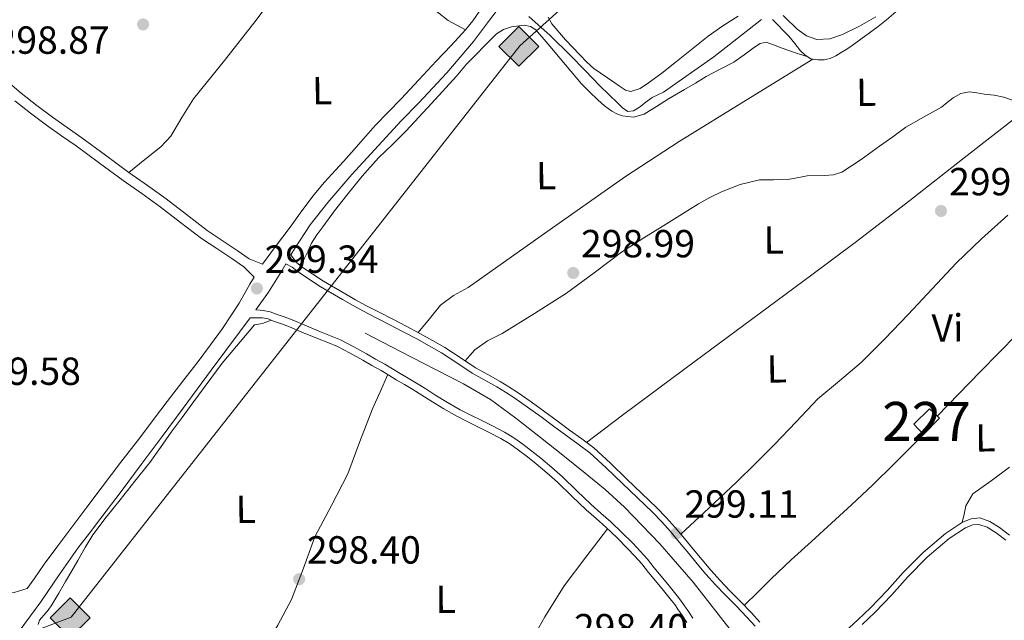
# Model space of a CAD drawing. Extents: x 580721 to 587665, y 687467 to 692178.
# Drawn here: x 583830 to 584082, y 688347 to 688500 of the extents above; entities that cross this region are included whole.
import ezdxf
from ezdxf.enums import TextEntityAlignment as Align

# ---------------------------------------------------------------- set-up
doc = ezdxf.new("R2010")
doc.units = 0
doc.header["$MEASUREMENT"] = 0
doc.linetypes.add('DGN Style 3', pattern=[109.217192, 78.01228, -31.204912])
for name, color, linetype in [('Nivel 13', 7, 'Continuous'), ('Nivel 15', 7, 'Continuous'), ('Nivel 17', 7, 'Continuous'), ('Nivel 21', 7, 'Continuous'), ('Nivel 34', 7, 'Continuous'), ('Nivel 36', 7, 'Continuous'), ('Nivel 37', 7, 'Continuous'), ('Nivel 41', 7, 'Continuous'), ('Nivel 48', 7, 'Continuous'), ('Nivel 52', 7, 'Continuous'), ('Nivel 7', 7, 'Continuous')]:
    doc.layers.add(name, color=color, linetype=linetype)
doc.styles.add('Style-arial', font='arial.shx', dxfattribs={"bigfont": 'arialbig.shx'})
doc.styles.add('Style-arialn', font='arialn.shx', dxfattribs={"bigfont": 'arialnbig.shx'})

# ---------------------------------------------------------------- blocks, each defined once
blk = doc.blocks.new('5PATER_7')
at = {"layer": 'Nivel 7', "linetype": 'Continuous', "lineweight": 0}
h = blk.add_hatch(color=7, dxfattribs=at)
edge = h.paths.add_edge_path()
edge.add_arc((0, 0), 1.56, 315, 675)
blk = doc.blocks.new('5PERFI_8')
at = {"layer": 'Nivel 17', "linetype": 'Continuous', "lineweight": 0}
h = blk.add_hatch(color=7, dxfattribs=at)
edge = h.paths.add_edge_path()
edge.add_arc((0, 0), 1.56, 315, 675)
blk = doc.blocks.new('5GASO')
at = {"layer": 'Nivel 34', "linetype": 'Continuous', "lineweight": 0}
for color, points in [(252, [(0, -5.09), (-5.09, 0), (0, 5.09), (0.24, 2.5), (0.23, 2.5), (-0.32, 2.43), (-0.79, 2.22), (-1.18, 1.85), (-1.48, 1.35), (-1.68, 0.72), (-1.75, -0.04), (-1.68, -0.78), (-1.48, -1.42), (-1.17, -1.93), (-0.76, -2.3), (-0.27, -2.52), (0.29, -2.59), (0.29, -2.59)]), (252, [(0, -5.09), (0.29, -2.59), (0.29, -2.59), (0.78, -2.54), (1.27, -2.37), (1.7, -2.12), (2.02, -1.83), (2.02, 0.14), (0.23, 0.14), (0.23, -0.71), (1.27, -0.71), (1.27, -1.33), (1.04, -1.5), (0.78, -1.64), (0.51, -1.72), (0.25, -1.75), (-0.01, -1.72), (-0.24, -1.65), (-0.45, -1.52), (-0.62, -1.34), (-0.79, -1.09), (-0.9, -0.77), (-0.97, -0.41), (-0.99, 0.01), (-0.97, 0.4), (-0.91, 0.73), (-0.81, 1.02), (-0.66, 1.25), (-0.48, 1.42), (-0.27, 1.55), (-0.04, 1.62), (0.22, 1.65), (0.55, 1.6), (0.83, 1.43), (1.04, 1.17), (1.17, 0.8), (1.93, 0.99), (1.85, 1.34), (1.73, 1.65), (1.57, 1.9), (1.38, 2.11), (1.14, 2.29), (0.88, 2.41), (0.57, 2.48), (0.23, 2.5), (0.24, 2.5), (0, 5.09), (5.09, 0)]), (7, [(0.29, -2.59), (-0.26, -2.52), (-0.76, -2.3), (-1.17, -1.93), (-1.48, -1.42), (-1.68, -0.78), (-1.75, -0.04), (-1.68, 0.72), (-1.48, 1.35), (-1.18, 1.85), (-0.78, 2.22), (-0.31, 2.43), (0.24, 2.5), (0.57, 2.48), (0.88, 2.41), (1.15, 2.29), (1.38, 2.11), (1.57, 1.9), (1.73, 1.65), (1.85, 1.34), (1.93, 0.99), (1.18, 0.8), (1.04, 1.17), (0.83, 1.43), (0.55, 1.6), (0.23, 1.65), (-0.03, 1.62), (-0.26, 1.55), (-0.48, 1.42), (-0.66, 1.25), (-0.8, 1.02), (-0.91, 0.73), (-0.97, 0.4), (-0.99, 0.01), (-0.97, -0.41), (-0.9, -0.77), (-0.78, -1.09), (-0.62, -1.34), (-0.45, -1.52), (-0.24, -1.65), (-0.01, -1.72), (0.25, -1.75), (0.51, -1.72), (0.78, -1.64), (1.04, -1.5), (1.27, -1.33), (1.27, -0.71), (0.24, -0.71), (0.24, 0.14), (2.02, 0.14), (2.02, -1.83), (1.71, -2.12), (1.27, -2.37), (0.78, -2.54)])]:
    blk.add_hatch(color=color, dxfattribs=at).paths.add_polyline_path(points)
at = {"layer": 'Nivel 34', "color": 7, "linetype": 'Continuous', "lineweight": 0}
blk.add_3dface([(0, -5.09), (5.09, 0), (0, 5.09), (-5.09, 0)], dxfattribs=at)

msp = doc.modelspace()

# ---------------------------------------------------------------- linework, layer by layer
at = {"layer": 'Nivel 13', "color": 4, "linetype": 'Continuous', "lineweight": 0}
for points in [[(584022.76, 688500.28, 298.54), (584024.05, 688498.94, 298.54), (584025.49, 688497.45, 298.55), (584026.94, 688495.97, 298.57), (584028.48, 688494.14, 298.62), (584029.98, 688492.26, 298.66), (584031.13, 688491.1, 298.68), (584032.55, 688490.19, 298.69), (584034.5, 688489.91, 298.69), (584036, 688489.93, 298.63), (584037.5, 688490.25, 298.57), (584038.97, 688490.96, 298.59), (584040.33, 688491.78, 298.6), (584041.75, 688492.68, 298.6), (584043.16, 688493.61, 298.6), (584045.4, 688495.19, 298.62), (584047.62, 688496.82, 298.63), (584049.78, 688498.48, 298.55), (584051.92, 688500.17, 298.45), (584054.28, 688502.17, 298.4)], [(583960.46, 688501.03, 298.66), (583965.89, 688496.15, 298.62), (583971.07, 688491.11, 298.54), (583974.86, 688487.18, 298.53), (583978.66, 688483.25, 298.51), (583980.92, 688481.02, 298.51), (583983.21, 688478.81, 298.51), (583984.46, 688477.66, 298.54), (583985.79, 688476.74, 298.57), (583987.27, 688476.9, 298.59), (583988.77, 688477.83, 298.6), (583990.4, 688479.08, 298.59), (583992.04, 688480.26, 298.57), (583993.46, 688480.94, 298.57), (583994.87, 688481.65, 298.57), (584007.77, 688490.7, 298.56), (584019.99, 688500.24, 298.54)], [(583918.61, 688419.95, 297.7), (583927.68, 688415.29, 297.66), (583936.75, 688410.62, 297.63), (583943.8, 688407, 297.61), (583950.63, 688403.01, 297.63), (583957.16, 688398.26, 297.66), (583963.48, 688393.26, 297.7), (583969.2, 688388.75, 297.74), (583974.9, 688384.2, 297.77), (583979.99, 688379.95, 297.61), (583984.9, 688375.48, 297.42), (583993.95, 688366.11, 297.39), (584002.46, 688356.24, 297.42), (584011.05, 688345.37, 297.48), (584019.69, 688334.53, 297.56), (584027.27, 688325.86, 297.71), (584035.09, 688317.39, 297.84), (584040.83, 688311.45, 297.83), (584046.9, 688305.86, 297.77), (584052.78, 688301.32, 297.69), (584058.67, 688296.81, 297.63), (584062.52, 688293.57, 297.62), (584066.36, 688290.34, 297.62)]]:
    msp.add_polyline3d(points, dxfattribs=at)
at = {"layer": 'Nivel 15', "color": 1, "linetype": 'Continuous', "lineweight": 0}
msp.add_polyline3d([(584058.9, 688396.71, 300.6), (584062.93, 688400.62, 300.53), (584065.5, 688398.21, 300.56), (584061.38, 688394.09, 300.54), (584058.9, 688396.71, 300.6)], dxfattribs=at)
at = {"layer": 'Nivel 21', "color": 7, "linetype": 'DGN Style 3', "lineweight": 0}
for points in [[(583947.84, 688502.4, 299.03), (583946.15, 688499.94, 299.07), (583944.31, 688497.58, 299.09), (583940.57, 688493.58, 299.09), (583936.8, 688489.59, 299.06), (583932.31, 688484.76, 299), (583927.81, 688479.93, 298.94), (583924.49, 688476.54, 298.95), (583921.18, 688473.14, 298.97), (583918.15, 688469.68, 298.89), (583915.15, 688466.21, 298.82), (583913.08, 688463.94, 298.83), (583911.02, 688461.68, 298.85), (583908.25, 688458.63, 298.91), (583905.57, 688455.5, 298.97), (583902.46, 688451.31, 299.03), (583899.41, 688447.07, 299.06), (583895.72, 688442.19, 299.06), (583892.34, 688437.66, 299.06)], [(583832.15, 688354.69, 299.26), (583833.94, 688357.16, 299.06), (583836.57, 688360.87, 298.96), (583840.07, 688365.59, 298.86), (583843.58, 688370.31, 298.81), (583847.48, 688375.5, 298.84), (583851.39, 688380.68, 298.87), (583856.18, 688386.94, 298.82), (583860.96, 688393.2, 298.76), (583864.49, 688397.87, 298.74), (583868.01, 688402.53, 298.73), (583871.97, 688407.66, 298.79), (583875.94, 688412.77, 298.88), (583879.07, 688416.96, 299), (583882.11, 688421.2, 299.09), (583884.27, 688424.41, 299.1), (583886.36, 688427.67, 299.09), (583889.15, 688432.52, 299.08), (583890.25, 688434.32, 299.07), (583887.56, 688436.96, 298.72), (583884.49, 688439.07, 298.57), (583880.67, 688441.63, 298.54), (583876.77, 688444.24, 298.63), (583871.42, 688448.31, 298.76), (583866.19, 688452.35, 298.87), (583861.49, 688455.69, 298.96), (583856.74, 688459.08, 299.02), (583850.71, 688463.49, 299.06), (583844.71, 688467.88, 299.05), (583840.97, 688470.51, 299.02), (583837.17, 688473.17, 298.99), (583833.07, 688476.24, 298.97), (583829.07, 688479.44, 298.96)], [(583898.29, 688437.7, 299.22), (583899.94, 688436.87, 298.9), (583901.57, 688435.58, 298.84), (583907.1, 688431.89, 298.7), (583912.83, 688428.61, 298.66), (583915.38, 688427.11, 298.68), (583917.99, 688425.66, 298.69), (583921.47, 688423.89, 298.71), (583924.92, 688422.15, 298.72), (583928.36, 688420.34, 298.79), (583931.79, 688418.52, 298.84), (583935.02, 688416.74, 298.83), (583938.18, 688414.91, 298.81), (583942.05, 688412.38, 298.8), (583946, 688409.77, 298.78), (583949.21, 688407.99, 298.8), (583952.33, 688406.25, 298.81), (583954.48, 688404.93, 298.77), (583956.61, 688403.52, 298.69), (583960.14, 688401.08, 298.56), (583963.63, 688398.57, 298.43), (583966.78, 688396.23, 298.35), (583969.95, 688393.87, 298.31), (583973.05, 688391.62, 298.3), (583976.05, 688389.38, 298.31), (583980.28, 688385.56, 298.35), (583984.4, 688381.51, 298.4), (583988.27, 688377.82, 298.31), (583992.09, 688374.15, 298.22), (583994.45, 688371.74, 298.24), (583996.69, 688369.23, 298.25), (583999.02, 688366.44, 298.23), (584001.35, 688363.64, 298.22), (584003.54, 688360.97, 298.2), (584005.77, 688358.29, 298.19), (584008.19, 688355.63, 298.18), (584010.67, 688353.06, 298.19), (584013.46, 688350.18, 298.2), (584016.24, 688347.32, 298.22), (584018.34, 688345, 298.25)], [(583889.17, 688423.9, 299.19), (583891.04, 688423.92, 298.68), (583892.38, 688423.93, 298.78), (583893.82, 688423.63, 298.77), (583895.22, 688423.07, 298.69), (583897.26, 688422.37, 298.69), (583899.27, 688421.63, 298.69), (583902.87, 688420.11, 298.69), (583906.47, 688418.58, 298.66), (583909.03, 688417.6, 298.64), (583911.56, 688416.55, 298.61), (583914.82, 688414.85, 298.56), (583918.02, 688413.05, 298.51), (583920.36, 688411.74, 298.48), (583922.68, 688410.42, 298.45), (583924.63, 688409.25, 298.49), (583926.58, 688408.07, 298.55), (583928.69, 688406.83, 298.56), (583930.79, 688405.59, 298.57), (583933.13, 688404.13, 298.57), (583935.45, 688402.66, 298.57), (583938.73, 688400.63, 298.57), (583942.06, 688398.71, 298.57), (583944.83, 688397.31, 298.57), (583947.62, 688395.94, 298.57), (583950.48, 688394.5, 298.54), (583953.32, 688393.02, 298.49), (583955.63, 688391.65, 298.44), (583957.83, 688390.09, 298.4), (583960.12, 688388.36, 298.37), (583962.35, 688386.57, 298.37), (583965.09, 688384.24, 298.39), (583967.78, 688381.86, 298.43), (583971.48, 688378.32, 298.51), (583975.17, 688374.78, 298.57), (583977.66, 688372.57, 298.56), (583980.15, 688370.37, 298.55), (583982.98, 688367.68, 298.55), (583985.74, 688364.91, 298.55), (583987.59, 688362.96, 298.55), (583989.36, 688360.93, 298.55), (583991.1, 688358.78, 298.51), (583992.85, 688356.64, 298.45), (583994.89, 688354.13, 298.45), (583996.93, 688351.62, 298.45), (583997.79, 688350.53, 298.42), (583998.6, 688349.4, 298.4), (583999.74, 688347.7, 298.43), (584000.88, 688345.99, 298.45)], [(584045.69, 688345.48, 298.45), (584048.97, 688348.54, 298.43), (584053.27, 688353.05, 298.41), (584057.4, 688357.63, 298.4), (584062.37, 688362.65, 298.35), (584067.98, 688367.42, 298.31), (584072.11, 688370.19, 298.29), (584073.95, 688370.92, 298.28), (584075.56, 688371.06, 298.28), (584077.64, 688370.35, 298.29), (584079.95, 688368.89, 298.31), (584082.41, 688367.02, 298.3)]]:
    msp.add_polyline3d(points, dxfattribs=at)
at = {"layer": 'Nivel 21', "color": 7, "linetype": 'Continuous', "lineweight": 0}
for points in [[(583952.14, 688502.32, 299.1), (583950.4, 688500.04, 299.12), (583948.36, 688497.33, 299.2), (583946.29, 688494.62, 299.27), (583939.5, 688486.6, 299.17), (583932.3, 688478.94, 299.06), (583927.81, 688474.34, 299.06), (583915.21, 688460.54, 298.97), (583912.12, 688456.99, 299), (583909.03, 688453.45, 299.03), (583904.57, 688447.66, 299.13), (583900.52, 688441.56, 299.21), (583899.63, 688440.02, 299.21), (583900.94, 688438.13, 298.9), (583902.52, 688436.88, 298.84), (583907.95, 688433.26, 298.7), (583913.64, 688430, 298.66), (583916.18, 688428.51, 298.68), (583918.75, 688427.08, 298.69), (583922.2, 688425.32, 298.71), (583925.66, 688423.58, 298.72), (583929.11, 688421.77, 298.79), (583932.56, 688419.93, 298.84), (583935.81, 688418.14, 298.83), (583939.02, 688416.28, 298.81), (583942.94, 688413.72, 298.8), (583946.84, 688411.15, 298.78), (583950, 688409.4, 298.8), (583953.15, 688407.65, 298.81), (583955.35, 688406.28, 298.77), (583957.51, 688404.86, 298.69), (583961.07, 688402.4, 298.56), (583964.58, 688399.87, 298.43), (583967.74, 688397.52, 298.35), (583970.9, 688395.17, 298.31), (583974.01, 688392.92, 298.3), (583977.07, 688390.62, 298.31), (583981.39, 688386.74, 298.35), (583985.52, 688382.67, 298.4), (583989.38, 688378.99, 298.31), (583993.22, 688375.3, 298.22), (583995.62, 688372.84, 298.24), (583997.91, 688370.28, 298.25), (584000.26, 688367.48, 298.23), (584002.6, 688364.67, 298.22)], [(583892.34, 688437.66, 299.06), (583888.99, 688439.04, 298.72), (583885.91, 688441.16, 298.57), (583882.07, 688443.72, 298.54), (583878.24, 688446.29, 298.63), (583872.95, 688450.31, 298.76), (583867.7, 688454.38, 298.87), (583862.96, 688457.75, 298.96), (583858.22, 688461.12, 299.02), (583852.2, 688465.53, 299.06), (583846.18, 688469.93, 299.05), (583842.42, 688472.58, 299.02), (583838.65, 688475.22, 298.99), (583834.62, 688478.24, 298.97), (583830.67, 688481.39, 298.96), (583826.55, 688484.86, 298.96)], [(583898.29, 688437.7, 299.22), (583897.29, 688435.96, 299.22), (583893.94, 688430.44, 299.21), (583890.67, 688425.95, 299.2), (583891.75, 688425.85, 298.68), (583892.56, 688425.8, 298.78), (583894.36, 688425.42, 298.77), (583895.87, 688424.82, 298.69), (583897.88, 688424.13, 298.69), (583899.95, 688423.36, 298.69), (583903.6, 688421.83, 298.69), (583907.17, 688420.31, 298.66), (583909.72, 688419.33, 298.64), (583912.35, 688418.24, 298.61), (583915.71, 688416.49, 298.56), (583918.93, 688414.67, 298.51), (583921.27, 688413.37, 298.48), (583923.62, 688412.02, 298.45), (583925.59, 688410.84, 298.49), (583927.54, 688409.68, 298.55), (583929.64, 688408.44, 298.56), (583931.76, 688407.18, 298.57), (583934.12, 688405.71, 298.57), (583936.44, 688404.24, 298.57), (583939.68, 688402.23, 298.57), (583942.95, 688400.35, 298.57), (583945.67, 688398.98, 298.57), (583948.45, 688397.61, 298.57), (583951.32, 688396.15, 298.54), (583954.23, 688394.65, 298.49), (583956.65, 688393.21, 298.44), (583958.93, 688391.6, 298.4), (583961.27, 688389.83, 298.37), (583963.54, 688388, 298.37), (583966.31, 688385.65, 298.39), (583969.04, 688383.23, 298.43), (583972.76, 688379.67, 298.51), (583976.44, 688376.15, 298.57), (583978.9, 688373.97, 298.56), (583981.41, 688371.74, 298.55), (583984.28, 688369.01, 298.55), (583987.07, 688366.21, 298.55), (583988.97, 688364.21, 298.55), (583990.79, 688362.13, 298.55), (583992.55, 688359.96, 298.51), (583994.29, 688357.82, 298.45), (583996.33, 688355.3, 298.45), (583998.39, 688352.78, 298.45), (583999.28, 688351.65, 298.42), (584000.13, 688350.46, 298.4), (584001.29, 688348.73, 298.43), (584002.43, 688347.03, 298.45)], [(583828.38, 688341.34, 299.59), (583830.36, 688344.05, 299.57), (583833, 688347.66, 299.47), (583835.65, 688351.27, 299.36), (583840.4, 688358.13, 299.24), (583845.18, 688364.96, 299.12), (583848.11, 688368.81, 298.89), (583851.06, 688372.64, 298.7), (583856.21, 688379.48, 298.85), (583861.34, 688386.34, 299.03), (583866.7, 688393.57, 299.08), (583872.06, 688400.79, 299.12), (583879.25, 688410.5, 299.15), (583886.45, 688420.21, 299.18), (583889.17, 688423.9, 299.19)], [(584041.34, 688343.64, 298.49), (584044.59, 688346.66, 298.45), (584047.83, 688349.69, 298.43), (584052.09, 688354.15, 298.41), (584056.23, 688358.74, 298.4), (584061.27, 688363.84, 298.35), (584067.01, 688368.71, 298.31), (584071.36, 688371.62, 298.29), (584073.57, 688372.51, 298.28), (584075.76, 688372.7, 298.28), (584078.34, 688371.81, 298.29), (584080.86, 688370.22, 298.31), (584083.4, 688368.3, 298.3)], [(583769.22, 688369.23, 298.67), (583770.23, 688365.8, 298.71), (583770.54, 688365.5, 298.99), (583779.15, 688363.15, 298.93), (583785.03, 688361.49, 298.86), (583790.46, 688359.93, 298.78), (583795.9, 688358.36, 298.7), (583801.21, 688356.94, 298.68), (583806.61, 688355.9, 298.72), (583810.68, 688355.38, 298.8), (583814.76, 688354.87, 298.91), (583818.35, 688354.43, 299.05), (583821.94, 688353.99, 299.17), (583824.48, 688353.67, 299.19), (583827.03, 688353.54, 299.21), (583828.89, 688353.62, 299.23), (583832.15, 688354.69, 299.26)], [(584002.6, 688364.67, 298.22), (584004.78, 688362, 298.2), (584006.99, 688359.35, 298.19), (584009.37, 688356.73, 298.18), (584011.82, 688354.18, 298.19), (584014.62, 688351.3, 298.2), (584017.41, 688348.43, 298.22), (584019.54, 688346.08, 298.25)]]:
    msp.add_polyline3d(points, dxfattribs=at)
at = {"layer": 'Nivel 34', "color": 7, "linetype": 'Continuous', "lineweight": 13}
msp.add_polyline3d([(582744.12, 687490.56, 319), (582929.28, 687719.45, 316.81), (582946.68, 687743.06, 316.41), (582993.09, 687767.03, 312.55), (583169.36, 687819.16, 298.31), (583296.35, 687914.77, 298.5), (583292.34, 687952.75, 298.31), (583485.21, 688122.63, 298.2), (583615.59, 688230.48, 297.95), (583726.47, 688302.98, 299.19), (583843.43, 688347.32, 298.29), (583958.15, 688493.51, 298.73), (584135.5, 688652.89, 298.87), (584192.9, 688677.65, 298.69)], dxfattribs=at)
at = {"layer": 'Nivel 36', "color": 92, "linetype": 'Continuous', "lineweight": 0, "elevation": 298.01, "flags": 128}
msp.add_lwpolyline([(584015.56, 688350.33), (584019.02, 688353.73), (584022.48, 688357.13), (584027.56, 688361.97), (584032.72, 688366.72), (584037.85, 688371.36), (584042.96, 688376.02), (584048.42, 688381.22), (584053.79, 688386.5), (584057.78, 688390.5), (584061.79, 688394.5)], dxfattribs=at)
at = {"layer": 'Nivel 36', "color": 92, "linetype": 'Continuous', "lineweight": 0}
for points in [[(583858.22, 688461.12, 298.9), (583862.31, 688464.4, 298.91), (583866.4, 688467.67, 298.92), (583868.9, 688470.35, 298.93), (583871.77, 688475.19, 298.97), (583874.72, 688479.97, 298.99), (583882.65, 688489.74, 298.98), (583890.43, 688499.63, 298.96), (583895.66, 688506.74, 298.94), (583900.85, 688513.88, 298.93), (583903.38, 688517.39, 298.92), (583905.91, 688520.9, 298.93), (583907.85, 688523.54, 298.94), (583909.78, 688526.19, 298.95)], [(583937.02, 688502.23, 298.8), (583939.85, 688500.02, 298.8), (583942.08, 688498.8, 298.81), (583944.31, 688497.58, 298.81)], [(584025.5, 688501.27, 298.9), (584026.99, 688499.81, 298.9), (584028.04, 688498.78, 298.85), (584029.09, 688497.76, 298.78), (584031.46, 688496.08, 298.71), (584034.15, 688495.16, 298.67)], [(583901.84, 688437.42, 299.08), (583903.14, 688439.16, 298.96), (583904.03, 688441.07, 298.9), (583904.87, 688443.02, 298.9), (583906.29, 688445.14, 298.9), (583907.78, 688447.2, 298.9), (583910.81, 688451.26, 298.88), (583913.9, 688455.26, 298.84), (583917.88, 688460.13, 298.77), (583922.07, 688464.83, 298.67), (583925.58, 688468.27, 298.45), (583929.09, 688471.72, 298.25), (583935.55, 688478.72, 298.45), (583941.94, 688485.78, 298.67), (583943.24, 688487.29, 298.63), (583944.57, 688488.77, 298.61), (583946.91, 688491.16, 298.57), (583949.25, 688493.56, 298.55), (583950.71, 688495.06, 298.56), (583952.17, 688496.55, 298.61), (583953.96, 688497.71, 298.7), (583956, 688498.37, 298.78), (583959.3, 688498.75, 298.82), (583960.92, 688498.42, 298.83), (583962.22, 688497.56, 298.84), (583965.42, 688493.92, 298.88), (583968.52, 688490.24, 298.9), (583971.21, 688487.01, 298.9), (583973.92, 688483.79, 298.9), (583975.96, 688481.69, 298.9), (583978.11, 688479.7, 298.9), (583979.85, 688478.19, 298.9), (583981.7, 688476.78, 298.9), (583982.99, 688476.07, 298.9), (583984.38, 688475.63, 298.9), (583987.24, 688475.28, 298.82), (583989.99, 688475.99, 298.72), (583993.09, 688477.95, 298.69), (583996.16, 688479.91, 298.67), (583998.22, 688481.12, 298.66), (584000.27, 688482.33, 298.67), (584003.07, 688483.99, 298.73), (584005.86, 688485.65, 298.78), (584009.38, 688487.49, 298.78), (584012.92, 688489.28, 298.78), (584015.53, 688491.18, 298.78), (584018.2, 688493.19, 298.78), (584019.66, 688494.13, 298.81), (584021.14, 688494.41, 298.84), (584023.07, 688493.72, 298.85), (584025, 688492.98, 298.84), (584028.4, 688491.82, 298.81), (584031.8, 688490.67, 298.78)], [(583965.44, 688500.85, 299.02), (583966.34, 688499.09, 299.14), (583969.88, 688495.05, 299.02), (583973.54, 688491.18, 298.9), (583975.26, 688489.34, 298.94), (583977.13, 688487.68, 298.96), (583982.2, 688484.19, 298.9), (583983.69, 688483.16, 298.84), (583985.19, 688482.15, 298.78), (583986.59, 688481.78, 298.79), (583988.92, 688482.57, 298.82), (583991.08, 688484, 298.84), (583994.49, 688486.52, 298.82), (583997.83, 688489.11, 298.78), (584002.06, 688492.59, 298.72), (584006.33, 688496.01, 298.67), (584010.11, 688498.62, 298.67), (584013.96, 688501.13, 298.72)], [(584034.15, 688495.16, 298.67), (584037.42, 688495.3, 298.65), (584040.65, 688496.42, 298.67), (584045.02, 688498.52, 298.73), (584049.17, 688500.96, 298.78)], [(584033.1, 688490.11, 298.43), (584016.02, 688479.56, 298.43), (583998.95, 688469, 298.43), (583985.2, 688460.04, 298.46), (583965.06, 688445.87, 298.58), (583944.95, 688431.67, 298.67), (583941.23, 688429.62, 298.63), (583937.9, 688427.14, 298.61), (583935.03, 688423.64, 298.64), (583932.16, 688420.15, 298.67)], [(583944.2, 688412.89, 298.49), (583945.41, 688414.3, 298.55), (583946.62, 688415.71, 298.61), (583949.94, 688418.06, 298.79), (583953.67, 688419.93, 298.96), (583961.92, 688425.02, 299.02), (583970.12, 688430.19, 298.9), (583977.16, 688435.46, 298.75), (583984.2, 688440.71, 298.61), (583989.92, 688444.34, 298.53), (583995.65, 688447.95, 298.49), (583999.76, 688450.52, 298.49), (584003.88, 688453.08, 298.49), (584006.76, 688454.68, 298.49), (584009.76, 688456.11, 298.49), (584014.53, 688457.98, 298.45), (584019.49, 688459.18, 298.43), (584023.04, 688459.24, 298.45), (584026.59, 688459.27, 298.49), (584029.1, 688459.73, 298.52), (584031.61, 688460.21, 298.55), (584036.12, 688460.35, 298.61), (584038.36, 688460.51, 298.64), (584040.47, 688461.21, 298.67), (584045.45, 688464.38, 298.65), (584050.16, 688467.83, 298.61), (584053.53, 688470.25, 298.63), (584056.91, 688472.65, 298.67), (584061.43, 688475.27, 298.6), (584066.02, 688477.78, 298.55), (584067.47, 688478.96, 298.61), (584068.95, 688480.19, 298.67), (584070.95, 688481.32, 298.67), (584073.07, 688481.71, 298.67), (584075, 688481.47, 298.67), (584076.93, 688481.17, 298.67), (584079.48, 688480.86, 298.57), (584081.97, 688480.34, 298.49), (584085.31, 688479.18, 298.52)], [(584086.45, 688476.25, 298.31), (584079.13, 688470.54, 298.41), (584071.79, 688464.83, 298.49), (584057.91, 688453.96, 298.56), (584043.94, 688443.2, 298.61), (584032.81, 688434.91, 298.64), (584021.65, 688426.66, 298.67), (584003, 688412.86, 298.74), (583984.4, 688398.99, 298.61), (583979.79, 688395.52, 298.52), (583975.19, 688392.04, 298.43)], [(584064.91, 688398.76, 298.13), (584070.45, 688404.45, 298.13), (584076, 688410.14, 298.13), (584080.67, 688414.93, 298.16), (584085.35, 688419.72, 298.19), (584091.34, 688426, 298.23), (584097.33, 688432.29, 298.25), (584107.82, 688442.82, 298.26), (584118.39, 688453.26, 298.25), (584127.1, 688462.69, 298.23), (584131.39, 688467.27, 298.22), (584135.63, 688471.21, 298.19), (584135.97, 688471.16, 298.18), (584136.84, 688469.16, 298.13), (584138.93, 688466.96, 298.12), (584141.04, 688464.77, 298.13), (584143.85, 688462.08, 298.17), (584146.43, 688459.21, 298.19), (584149.88, 688454.32, 298.19), (584153.33, 688449.43, 298.19)], [(583999.34, 688368.57, 298.43), (584006.47, 688375.23, 298.34), (584013.6, 688381.88, 298.25), (584018.47, 688386.63, 298.35), (584023.25, 688391.47, 298.49), (584028.8, 688397.3, 298.49), (584034.36, 688403.14, 298.49), (584039.92, 688407.79, 298.55), (584045.49, 688412.44, 298.61), (584051.53, 688418.53, 298.63), (584057.48, 688424.72, 298.61), (584063.58, 688431.33, 298.33), (584069.75, 688437.88, 298.07), (584076.26, 688444.1, 298.22), (584082.92, 688450.17, 298.37)], [(583835.01, 688345.44, 298.49), (583835.31, 688346.56, 298.52), (583836.47, 688347.82, 298.55), (583837.52, 688349.14, 298.56), (583838.51, 688350.51, 298.55), (583840.25, 688353.49, 298.46), (583841.99, 688356.47, 298.37), (583843.58, 688359.15, 298.31), (583845.18, 688361.83, 298.25), (583847, 688365.15, 298.14), (583848.95, 688368.39, 298.01), (583852.38, 688372.91, 297.87), (583855.94, 688377.35, 297.78), (583859.75, 688382.11, 297.79), (583863.52, 688386.9, 297.9), (583866.31, 688390.77, 298.02), (583869.05, 688394.66, 298.13), (583871.81, 688398.4, 298.18), (583874.58, 688402.13, 298.25), (583882.04, 688412.34, 298.63), (583890.32, 688422.14, 299.02), (583892.39, 688422.46, 299.08), (583894.6, 688423.32, 299.08)], [(583886.46, 688329.87, 298.61), (583889.48, 688334.44, 298.67), (583892.5, 688339.02, 298.72), (583896.31, 688345.31, 298.7), (583899.74, 688351.83, 298.61), (583902.82, 688359.83, 298.54), (583905.76, 688367.88, 298.49), (583910.01, 688375.89, 298.48), (583914.15, 688383.96, 298.49), (583917.27, 688392.29, 298.42), (583920.47, 688400.6, 298.37), (583922.44, 688404.99, 298.37), (583924.41, 688409.38, 298.37)], [(584071.25, 688371.55, 297.3), (584071.75, 688373.66, 297.42), (584072.26, 688375.77, 297.54), (584074.01, 688378.85, 297.64), (584078.67, 688382.24, 297.56), (584083.39, 688385.67, 297.54)], [(583980.6, 688369.94, 298.49), (583975.07, 688362.63, 298.52), (583969.53, 688355.32, 298.55), (583964.57, 688347.39, 298.55), (583959.96, 688339.23, 298.55), (583953.21, 688330.02, 298.52), (583949.9, 688325.39, 298.52), (583947.16, 688320.43, 298.55), (583945.85, 688317.5, 298.6), (583944.53, 688314.57, 298.67)]]:
    msp.add_polyline3d(points, dxfattribs=at)
at = {"layer": 'Nivel 52', "color": 1, "linetype": 'Continuous', "lineweight": 0}
msp.add_3dface([(584058.9, 688396.71, 300.6), (584061.38, 688394.09, 300.54), (584065.5, 688398.21, 300.56), (584062.93, 688400.62, 300.53)], dxfattribs=at)

# ---------------------------------------------------------------- block references
at = {"layer": 'Nivel 17', "color": 7, "linetype": 'Continuous', "lineweight": 0}
msp.add_blockref('5PERFI_8', (583861.84, 688498.98, 299.59), dxfattribs=at)
at = {"layer": 'Nivel 34', "color": 252, "linetype": 'Continuous', "lineweight": 0}
for p in [(583957.91, 688493.37, 298.72), (583843.19, 688347.18, 298.31)]:
    msp.add_blockref('5GASO', p, dxfattribs=at)
at = {"layer": 'Nivel 7', "color": 7, "linetype": 'Continuous', "lineweight": 0, "xscale": 1.00000070891859, "yscale": 1.00000070891859, "zscale": 1.00000070891859, "rotation": 0.6806343604900553}
for p in [(584065.87, 688451.25, 299.11), (583971.82, 688435.39, 298.99), (583890.93, 688431.42, 299.34), (583998.2, 688368.77, 299.11), (583901.74, 688357.03, 298.4)]:
    msp.add_blockref('5PATER_7', p, dxfattribs=at)

# ---------------------------------------------------------------- texts
at = {"layer": 'Nivel 37', "color": 92, "linetype": 'Continuous', "lineweight": 0, "style": 'Style-arialn'}
for s, p in [('L', (583907.63, 688482.02, 298.93)), ('L', (584046.75, 688481.63, 298.62)), ('L', (583964.89, 688460.28, 298.67)), ('L', (584023.09, 688443.82, 298.56)), ('Vi', (584067.53, 688421.32, 298.3)), ('L', (584023.88, 688410.85, 298.58)), ('L', (584077.22, 688393.21, 297.8)), ('L', (583888.09, 688374.9, 298.25)), ('L', (583939.21, 688351.9, 298.52))]:
    msp.add_text(s, height=7, rotation=0.6807, dxfattribs=at).set_placement(p, align=Align.MIDDLE_CENTER)
at = {"layer": 'Nivel 41', "color": 7, "linetype": 'Continuous', "lineweight": 0, "style": 'Style-arial'}
for s, p in [('298.87', (583824.12, 688491.47, 298.87)), ('299.11', (584067.95, 688455.25, 299.11)), ('298.99', (583973.81, 688439.39, 298.99)), ('299.34', (583892.91, 688435.42, 299.34)), ('299.58', (583816.77, 688406.75, 299.58)), ('299.11', (584000.28, 688372.77, 299.11)), ('298.40', (583903.72, 688361.03, 298.4)), ('298.40', (583972.02, 688341.13, 298.4))]:
    msp.add_text(s, height=7, dxfattribs=at).set_placement(p)
at = {"layer": 'Nivel 48', "color": 1, "linetype": 'Continuous', "lineweight": 0, "style": 'Style-arialn'}
msp.add_text('227', height=10, dxfattribs=at).set_placement((584062.18, 688397.39, 298.1), align=Align.MIDDLE_CENTER)

doc.saveas('drawing.dxf')
